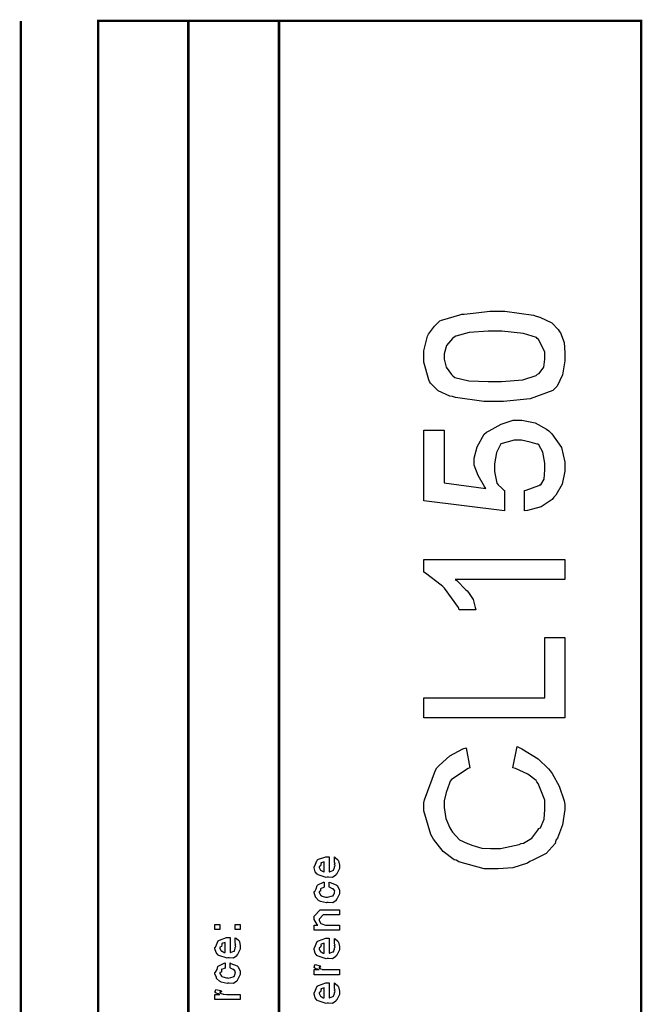
# Model space of a CAD drawing. Extents: x 0.2 to 8, y 0.6 to 11.4.
# Drawn here: x 7.1 to 8, y 10 to 11.4 of the extents above; entities that cross this region are included whole.
import ezdxf

# ---------------------------------------------------------------- set-up
doc = ezdxf.new("R2010")
doc.units = 0
doc.layers.get('0').update_dxf_attribs({"linetype": 'CONTINUOUS'})

msp = doc.modelspace()

# ---------------------------------------------------------------- linework, layer by layer
at = {"color": 0, "const_width": 0.003333}
for points in [[(7.09415, 11.3765), (7.09415, 0.594021)], [(7.325, 8.65653), (7.325, 11.3765)], [(7.45, 8.65653), (7.45, 11.3765)]]:
    msp.add_lwpolyline(points, dxfattribs=at)
msp.add_lwpolyline([(7.94918, 11.3765), (7.20081, 11.3765), (7.20081, 8.65653), (7.94918, 8.65653), (7.94918, 11.3765)], close=True, dxfattribs=at)
at = {"color": 0}
for points in [[(7.74693, 10.8513), (7.7325, 10.8513), (7.69321, 10.8571), (7.68919, 10.8583), (7.68535, 10.8588), (7.6695, 10.866), (7.65876, 10.8768), (7.65751, 10.8791), (7.65669, 10.8814), (7.64971, 10.9057), (7.64971, 10.9138), (7.64971, 10.9214), (7.65492, 10.9417), (7.656, 10.9442), (7.65763, 10.946), (7.6644, 10.9554), (7.67183, 10.9628), (7.67379, 10.9635), (7.67601, 10.9641), (7.69918, 10.9712), (7.702, 10.972), (7.70504, 10.9719), (7.72203, 10.974), (7.74068, 10.9763), (7.74693, 10.9763), (7.76136, 10.9763), (7.80064, 10.9705), (7.80465, 10.9694), (7.80958, 10.9677), (7.82597, 10.9598), (7.83503, 10.9508), (7.83633, 10.9486), (7.83829, 10.9463), (7.84317, 10.933), (7.84415, 10.9186), (7.84415, 10.9138), (7.84415, 10.9074), (7.84094, 10.8881), (7.83346, 10.8728), (7.83135, 10.8702), (7.82728, 10.8666), (7.7964, 10.8554), (7.75929, 10.8513), (7.74693, 10.8513)], [(7.74693, 10.8791), (7.75669, 10.8791), (7.78615, 10.8816), (7.80443, 10.8874), (7.80617, 10.8891), (7.80872, 10.8899), (7.81507, 10.899), (7.81637, 10.9101), (7.81637, 10.9138), (7.81637, 10.92), (7.80769, 10.9369), (7.80596, 10.9386), (7.80508, 10.9399), (7.78729, 10.9455), (7.75701, 10.9486), (7.74693, 10.9486), (7.73819, 10.9486), (7.7121, 10.9465), (7.69365, 10.9417), (7.69137, 10.9403), (7.68904, 10.9385), (7.68096, 10.9288), (7.67749, 10.9174), (7.67749, 10.9136), (7.67749, 10.9099), (7.68051, 10.8987), (7.68757, 10.8887), (7.68964, 10.8867), (7.69235, 10.8848), (7.71188, 10.88), (7.73814, 10.8791), (7.74693, 10.8791)], [(7.7886, 10.7008), (7.7886, 10.7286), (7.79087, 10.729), (7.80824, 10.7355), (7.80943, 10.7364), (7.81117, 10.7367), (7.8155, 10.7445), (7.81637, 10.7573), (7.81637, 10.7616), (7.81637, 10.7666), (7.81393, 10.7816), (7.80824, 10.7918), (7.8066, 10.7926), (7.80574, 10.7928), (7.79624, 10.7956), (7.78431, 10.7981), (7.78035, 10.7981), (7.77426, 10.7981), (7.7575, 10.7937), (7.75604, 10.7929), (7.7549, 10.7913), (7.74981, 10.7811), (7.74693, 10.7657), (7.74693, 10.7605), (7.74693, 10.7549), (7.75018, 10.739), (7.75083, 10.7382), (7.75224, 10.7367), (7.75653, 10.7322), (7.75978, 10.7294), (7.76082, 10.7286), (7.76082, 10.7008), (7.64971, 10.7147), (7.64971, 10.812), (7.67749, 10.812), (7.67749, 10.7395), (7.73521, 10.7314), (7.73347, 10.7343), (7.72462, 10.7495), (7.71915, 10.7635), (7.71915, 10.7681), (7.71915, 10.7733), (7.72332, 10.789), (7.73304, 10.8063), (7.73586, 10.8091), (7.73954, 10.811), (7.75625, 10.8203), (7.77301, 10.8258), (7.77861, 10.8258), (7.78474, 10.8258), (7.80313, 10.8221), (7.81875, 10.8134), (7.82179, 10.8109), (7.82619, 10.8068), (7.83958, 10.7879), (7.84415, 10.768), (7.84415, 10.7614), (7.84415, 10.7554), (7.84035, 10.7375), (7.83146, 10.7222), (7.82896, 10.7195), (7.82651, 10.7164), (7.81143, 10.7061), (7.79276, 10.7012), (7.7886, 10.7008)], [(7.84415, 10.6337), (7.84415, 10.6059), (7.69267, 10.6059), (7.69506, 10.6046), (7.70775, 10.5918), (7.70917, 10.5905), (7.71133, 10.5882), (7.71746, 10.5784), (7.72061, 10.5673), (7.72132, 10.5642), (7.69832, 10.5642), (7.69733, 10.5673), (7.67792, 10.5941), (7.67575, 10.5964), (7.67362, 10.5983), (7.65176, 10.6149), (7.64971, 10.6159), (7.64971, 10.6337), (7.84415, 10.6337)], [(7.84415, 10.4151), (7.64971, 10.4151), (7.64971, 10.4429), (7.81637, 10.4429), (7.81637, 10.5262), (7.84415, 10.5262), (7.84415, 10.4151)], [(7.77253, 10.346), (7.77839, 10.3755), (7.78458, 10.3726), (7.8071, 10.3586), (7.82168, 10.3449), (7.82396, 10.3421), (7.82668, 10.3384), (7.83639, 10.3207), (7.84296, 10.3005), (7.84415, 10.2956), (7.84415, 10.2885), (7.84106, 10.2674), (7.83383, 10.2493), (7.83178, 10.2462), (7.83075, 10.242), (7.81815, 10.2279), (7.79988, 10.2187), (7.79597, 10.2171), (7.79261, 10.2146), (7.77243, 10.2083), (7.75214, 10.2071), (7.7454, 10.2071), (7.73265, 10.2071), (7.69799, 10.2166), (7.6944, 10.2186), (7.69164, 10.2195), (7.6765, 10.231), (7.66306, 10.2476), (7.66121, 10.2511), (7.65947, 10.2544), (7.64971, 10.2869), (7.64971, 10.2978), (7.65057, 10.302), (7.66554, 10.3429), (7.66771, 10.3462), (7.67058, 10.3494), (7.68529, 10.3629), (7.70342, 10.3724), (7.70808, 10.3737), (7.71329, 10.346), (7.71062, 10.3452), (7.68757, 10.3301), (7.68617, 10.328), (7.68512, 10.325), (7.68031, 10.3123), (7.67749, 10.3005), (7.67749, 10.2965), (7.67749, 10.2914), (7.67986, 10.2762), (7.6854, 10.2633), (7.68703, 10.2609), (7.68899, 10.2575), (7.69875, 10.2471), (7.70993, 10.2417), (7.71264, 10.2407), (7.71578, 10.2393), (7.72961, 10.2356), (7.74161, 10.2349), (7.74563, 10.2349), (7.75517, 10.2349), (7.78111, 10.2405), (7.78382, 10.2416), (7.7869, 10.2421), (7.79868, 10.2493), (7.80693, 10.26), (7.80833, 10.2624), (7.81035, 10.2636), (7.81533, 10.2754), (7.81637, 10.2886), (7.81637, 10.293), (7.81637, 10.3015), (7.80715, 10.3248), (7.80531, 10.3271), (7.80437, 10.3287), (7.79293, 10.3376), (7.77611, 10.3451), (7.77253, 10.346)], [(7.52639, 10.2166), (7.52639, 10.2233), (7.52747, 10.2225), (7.53126, 10.2193), (7.5316, 10.2188), (7.53203, 10.2179), (7.53333, 10.212), (7.53333, 10.2101), (7.53333, 10.2074), (7.52953, 10.2001), (7.52878, 10.1994), (7.52844, 10.1981), (7.52389, 10.1951), (7.51808, 10.1955), (7.51618, 10.1955), (7.51504, 10.1949), (7.50392, 10.1988), (7.50317, 10.1994), (7.50268, 10.1993), (7.49986, 10.2027), (7.49839, 10.2081), (7.49839, 10.2098), (7.49899, 10.2102), (7.50274, 10.219), (7.5036, 10.2196), (7.50457, 10.22), (7.51439, 10.2235), (7.51771, 10.2235), (7.51771, 10.2234), (7.51885, 10.2235), (7.51922, 10.2235), (7.51922, 10.2027), (7.51982, 10.2027), (7.52432, 10.2045), (7.52465, 10.2049), (7.52525, 10.2049), (7.52639, 10.2088), (7.52639, 10.2101), (7.52644, 10.21), (7.52725, 10.2111), (7.52639, 10.2131), (7.52639, 10.2138), (7.52644, 10.2137), (7.52725, 10.2139), (7.52639, 10.2159), (7.52639, 10.2166)], [(7.51228, 10.2027), (7.51228, 10.2166), (7.51228, 10.2166), (7.50794, 10.2151), (7.50772, 10.2148), (7.50804, 10.214), (7.50739, 10.211), (7.50533, 10.21), (7.50533, 10.2096), (7.50533, 10.2086), (7.50696, 10.2052), (7.50729, 10.2049), (7.50821, 10.2045), (7.51103, 10.203), (7.51196, 10.2027), (7.51228, 10.2027)], [(7.51922, 10.1816), (7.51922, 10.1886), (7.52036, 10.1878), (7.52899, 10.1846), (7.52964, 10.184), (7.53056, 10.1832), (7.53333, 10.1773), (7.53333, 10.1753), (7.53333, 10.1726), (7.52969, 10.1652), (7.52899, 10.1645), (7.52867, 10.1631), (7.524, 10.1602), (7.51797, 10.1606), (7.51597, 10.1606), (7.51532, 10.16), (7.50707, 10.162), (7.50642, 10.1623), (7.50642, 10.1623), (7.50447, 10.1634), (7.50067, 10.1671), (7.50035, 10.1678), (7.50044, 10.1683), (7.49839, 10.1737), (7.49839, 10.1756), (7.49926, 10.1757), (7.50132, 10.1793), (7.50246, 10.1837), (7.50294, 10.1842), (7.5036, 10.1846), (7.51114, 10.1884), (7.51228, 10.1886), (7.51228, 10.1816), (7.51228, 10.1815), (7.50735, 10.1795), (7.50707, 10.1793), (7.50739, 10.1786), (7.50729, 10.176), (7.50533, 10.1755), (7.50533, 10.1753), (7.50533, 10.1742), (7.5075, 10.1703), (7.50794, 10.1699), (7.50929, 10.1693), (7.51413, 10.1678), (7.51575, 10.1678), (7.517, 10.1677), (7.52357, 10.1694), (7.524, 10.1697), (7.52471, 10.1698), (7.52639, 10.1736), (7.52639, 10.1749), (7.52639, 10.1749), (7.52682, 10.1763), (7.52492, 10.1789), (7.52465, 10.1793), (7.52465, 10.1793), (7.52351, 10.1793), (7.51982, 10.1815), (7.51922, 10.1816)], [(7.53333, 10.1222), (7.49839, 10.1222), (7.49839, 10.1293), (7.50337, 10.1293), (7.50274, 10.1299), (7.49839, 10.1369), (7.49839, 10.1393), (7.49839, 10.1417), (7.50685, 10.1502), (7.51228, 10.1502), (7.53333, 10.1502), (7.53333, 10.1432), (7.51379, 10.1432), (7.51097, 10.1432), (7.50533, 10.1376), (7.50533, 10.1372), (7.50533, 10.1359), (7.50713, 10.1319), (7.5075, 10.1315), (7.50886, 10.1309), (7.51401, 10.1293), (7.51575, 10.1293), (7.53333, 10.1293), (7.53333, 10.1222)], [(7.36861, 10.1231), (7.36167, 10.1231), (7.36167, 10.1303), (7.36861, 10.1303), (7.36861, 10.1231)], [(7.39661, 10.1231), (7.38967, 10.1231), (7.38967, 10.1303), (7.39661, 10.1303), (7.39661, 10.1231)], [(7.38967, 10.1052), (7.38967, 10.1119), (7.39075, 10.1112), (7.39454, 10.1079), (7.39488, 10.1074), (7.39531, 10.1066), (7.39661, 10.1006), (7.39661, 10.0987), (7.39661, 10.096), (7.39281, 10.0887), (7.39206, 10.0881), (7.39172, 10.0867), (7.38717, 10.0837), (7.38136, 10.0842), (7.37947, 10.0842), (7.37833, 10.0836), (7.36721, 10.0874), (7.36644, 10.0881), (7.36596, 10.0879), (7.36314, 10.0913), (7.36167, 10.0967), (7.36167, 10.0985), (7.36226, 10.0988), (7.36601, 10.1076), (7.36687, 10.1082), (7.36786, 10.1086), (7.37768, 10.1121), (7.38099, 10.1121), (7.38099, 10.112), (7.38213, 10.1121), (7.3825, 10.1121), (7.3825, 10.0913), (7.3831, 10.0913), (7.3876, 10.0932), (7.38793, 10.0935), (7.38853, 10.0935), (7.38967, 10.0974), (7.38967, 10.0987), (7.38972, 10.0986), (7.39053, 10.0997), (7.38967, 10.1017), (7.38967, 10.1024), (7.38972, 10.1023), (7.39053, 10.1025), (7.38967, 10.1045), (7.38967, 10.1052)], [(7.37556, 10.0913), (7.37556, 10.1052), (7.37556, 10.1052), (7.37122, 10.1037), (7.371, 10.1035), (7.37133, 10.1027), (7.37068, 10.0996), (7.36861, 10.0986), (7.36861, 10.0982), (7.36861, 10.0972), (7.37024, 10.0938), (7.37057, 10.0935), (7.37149, 10.0931), (7.37431, 10.0916), (7.37524, 10.0913), (7.37556, 10.0913)], [(7.52639, 10.1043), (7.52639, 10.111), (7.52747, 10.1102), (7.53126, 10.107), (7.5316, 10.1064), (7.53203, 10.1056), (7.53333, 10.0997), (7.53333, 10.0978), (7.53333, 10.0951), (7.52953, 10.0878), (7.52878, 10.0871), (7.52844, 10.0858), (7.52389, 10.0828), (7.51808, 10.0832), (7.51618, 10.0832), (7.51504, 10.0826), (7.50392, 10.0865), (7.50317, 10.0871), (7.50268, 10.087), (7.49986, 10.0904), (7.49839, 10.0958), (7.49839, 10.0975), (7.49899, 10.0979), (7.50274, 10.1067), (7.5036, 10.1073), (7.50457, 10.1077), (7.51439, 10.1112), (7.51771, 10.1112), (7.51771, 10.1111), (7.51885, 10.1112), (7.51922, 10.1112), (7.51922, 10.0904), (7.51982, 10.0904), (7.52432, 10.0922), (7.52465, 10.0926), (7.52525, 10.0926), (7.52639, 10.0965), (7.52639, 10.0978), (7.52644, 10.0977), (7.52725, 10.0988), (7.52639, 10.1008), (7.52639, 10.1015), (7.52644, 10.1013), (7.52725, 10.1016), (7.52639, 10.1036), (7.52639, 10.1043)], [(7.51228, 10.0904), (7.51228, 10.1043), (7.51228, 10.1043), (7.50794, 10.1028), (7.50772, 10.1025), (7.50804, 10.1017), (7.50739, 10.0987), (7.50533, 10.0977), (7.50533, 10.0973), (7.50533, 10.0962), (7.50696, 10.0929), (7.50729, 10.0926), (7.50821, 10.0922), (7.51103, 10.0907), (7.51196, 10.0904), (7.51228, 10.0904)], [(7.3825, 10.0702), (7.3825, 10.0771), (7.38364, 10.0763), (7.39226, 10.0731), (7.39292, 10.0725), (7.39385, 10.0717), (7.39661, 10.0658), (7.39661, 10.0639), (7.39661, 10.0611), (7.39297, 10.0537), (7.39226, 10.053), (7.39194, 10.0517), (7.38728, 10.0487), (7.38125, 10.0491), (7.37925, 10.0491), (7.3786, 10.0485), (7.37035, 10.0505), (7.36969, 10.0508), (7.36969, 10.0508), (7.36775, 10.0519), (7.36394, 10.0556), (7.36363, 10.0563), (7.36374, 10.0569), (7.36167, 10.0622), (7.36167, 10.0641), (7.36254, 10.0642), (7.3646, 10.0678), (7.36574, 10.0722), (7.36622, 10.0727), (7.36687, 10.0731), (7.37442, 10.0769), (7.37556, 10.0771), (7.37556, 10.0702), (7.37556, 10.07), (7.37063, 10.068), (7.37035, 10.0678), (7.37068, 10.0671), (7.37057, 10.0645), (7.36861, 10.064), (7.36861, 10.0639), (7.36861, 10.0627), (7.37079, 10.0587), (7.37122, 10.0584), (7.37257, 10.0578), (7.3774, 10.0563), (7.37903, 10.0563), (7.38028, 10.0562), (7.38685, 10.0579), (7.38728, 10.0582), (7.38799, 10.0583), (7.38967, 10.0621), (7.38967, 10.0634), (7.38967, 10.0634), (7.3901, 10.0648), (7.38819, 10.0674), (7.38793, 10.0678), (7.38793, 10.0678), (7.38679, 10.0678), (7.3831, 10.07), (7.3825, 10.0702)], [(7.53333, 10.0606), (7.49839, 10.0606), (7.49839, 10.0678), (7.50533, 10.0678), (7.50463, 10.0679), (7.4999, 10.0696), (7.49969, 10.0697), (7.49969, 10.0697), (7.49839, 10.071), (7.49839, 10.0715), (7.49861, 10.0714), (7.49947, 10.0744), (7.49969, 10.0747), (7.50664, 10.0732), (7.5069, 10.0729), (7.50724, 10.0714), (7.50533, 10.0712), (7.50533, 10.0712), (7.50533, 10.0707), (7.50621, 10.0694), (7.50642, 10.0693), (7.50713, 10.0691), (7.50935, 10.0684), (7.5094, 10.0682), (7.50946, 10.0682), (7.51076, 10.068), (7.51467, 10.0678), (7.51597, 10.0678), (7.53333, 10.0678), (7.53333, 10.0606)], [(7.39661, 10.0265), (7.36167, 10.0265), (7.36167, 10.0336), (7.36861, 10.0336), (7.36792, 10.0338), (7.36319, 10.0354), (7.36297, 10.0356), (7.36297, 10.0356), (7.36167, 10.0369), (7.36167, 10.0373), (7.36189, 10.0373), (7.36275, 10.0403), (7.36297, 10.0406), (7.36992, 10.0391), (7.37019, 10.0388), (7.37051, 10.0373), (7.36861, 10.0371), (7.36861, 10.0371), (7.36861, 10.0366), (7.36949, 10.0353), (7.36969, 10.0352), (7.3704, 10.035), (7.37262, 10.0343), (7.37268, 10.0341), (7.37274, 10.0341), (7.37404, 10.0339), (7.37794, 10.0336), (7.37925, 10.0336), (7.39661, 10.0336), (7.39661, 10.0265)], [(7.52639, 10.0427), (7.52639, 10.0494), (7.52747, 10.0487), (7.53126, 10.0454), (7.5316, 10.0449), (7.53203, 10.0441), (7.53333, 10.0381), (7.53333, 10.0362), (7.53333, 10.0335), (7.52953, 10.0262), (7.52878, 10.0256), (7.52844, 10.0242), (7.52389, 10.0212), (7.51808, 10.0217), (7.51618, 10.0217), (7.51504, 10.0211), (7.50392, 10.0249), (7.50317, 10.0256), (7.50268, 10.0254), (7.49986, 10.0288), (7.49839, 10.0342), (7.49839, 10.036), (7.49899, 10.0363), (7.50274, 10.0451), (7.5036, 10.0457), (7.50457, 10.0461), (7.51439, 10.0496), (7.51771, 10.0496), (7.51771, 10.0495), (7.51885, 10.0496), (7.51922, 10.0496), (7.51922, 10.0288), (7.51982, 10.0288), (7.52432, 10.0307), (7.52465, 10.031), (7.52525, 10.031), (7.52639, 10.0349), (7.52639, 10.0362), (7.52644, 10.0361), (7.52725, 10.0372), (7.52639, 10.0392), (7.52639, 10.0399), (7.52644, 10.0398), (7.52725, 10.04), (7.52639, 10.042), (7.52639, 10.0427)], [(7.51228, 10.0288), (7.51228, 10.0427), (7.51228, 10.0427), (7.50794, 10.0412), (7.50772, 10.041), (7.50804, 10.0402), (7.50739, 10.0371), (7.50533, 10.0361), (7.50533, 10.0357), (7.50533, 10.0347), (7.50696, 10.0313), (7.50729, 10.031), (7.50821, 10.0306), (7.51103, 10.0291), (7.51196, 10.0288), (7.51228, 10.0288)]]:
    msp.add_lwpolyline(points, close=True, dxfattribs=at)

doc.saveas('drawing.dxf')
